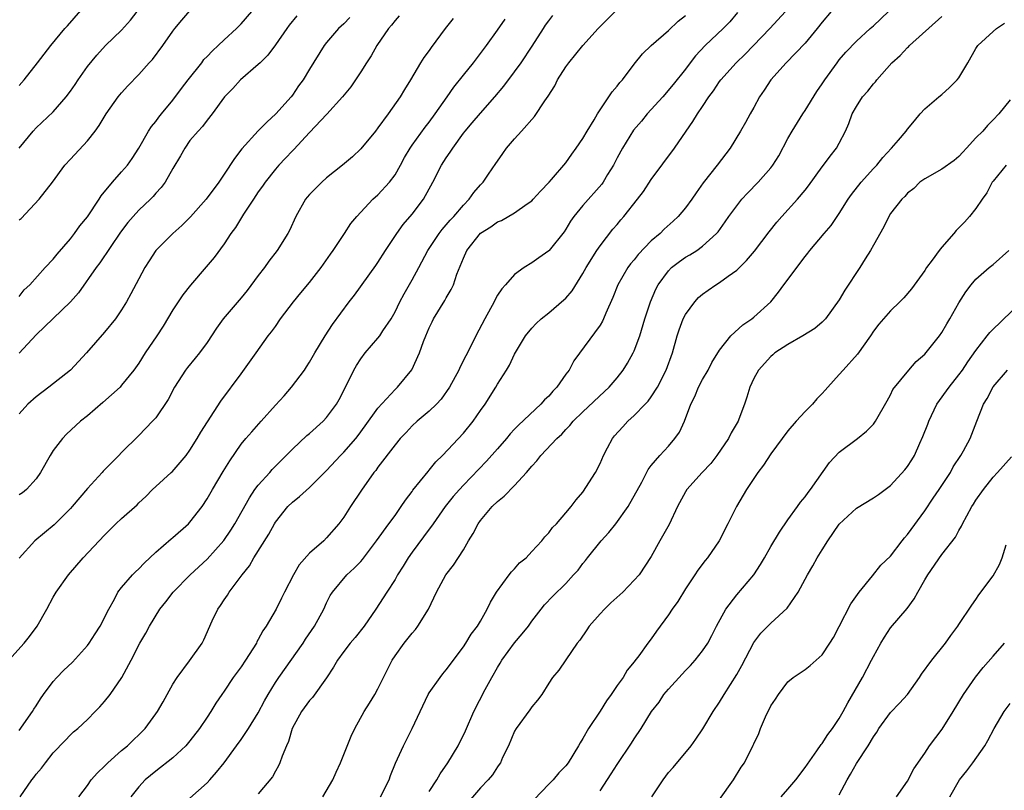
# Model space of a CAD drawing. Units: inches. Extents: x 2529000 to 2532000, y 1545000 to 1548000.
# Drawn here: x 2530363 to 2530478, y 1545200 to 1545290 of the extents above; entities that cross this region are included whole.
import ezdxf

# ---------------------------------------------------------------- set-up
doc = ezdxf.new("R2010")
doc.units = ezdxf.units.IN
doc.header["$MEASUREMENT"] = 0
doc.layers.add('LD25291545_2ft', color=143, linetype='Continuous')

msp = doc.modelspace()

# ---------------------------------------------------------------- linework, layer by layer
at = {"layer": 'LD25291545_2ft'}
for points, elevation in [([(2530363, 1545282.34), (2530363.59, 1545283), (2530365.17, 1545285), (2530366.7, 1545287), (2530368.34, 1545289), (2530368.66, 1545289.34), (2530371, 1545292)], 8126), ([(2530363, 1545266.6), (2530363.23, 1545266.77), (2530365.33, 1545269), (2530366.9, 1545271), (2530368.36, 1545273), (2530369, 1545273.71), (2530371, 1545275.86), (2530371.89, 1545277), (2530372.37, 1545277.63), (2530373.18, 1545279), (2530374.6, 1545281), (2530375, 1545281.48), (2530375.72, 1545282.28), (2530377, 1545283.63), (2530378.24, 1545285), (2530378.62, 1545285.38), (2530379.82, 1545287), (2530381, 1545288.68), (2530381.24, 1545289), (2530382.03, 1545289.97), (2530383, 1545291.09)], 8130), ([(2530363, 1545257.63), (2530363.6, 1545258.4), (2530364.26, 1545259), (2530366.06, 1545261), (2530367, 1545261.99), (2530367.44, 1545262.56), (2530369, 1545264.37), (2530369.49, 1545265), (2530370.12, 1545265.88), (2530371, 1545266.95), (2530372.36, 1545269), (2530372.61, 1545269.39), (2530373.94, 1545271), (2530375, 1545272.2), (2530375.68, 1545273), (2530376.23, 1545273.77), (2530377, 1545274.98), (2530378.15, 1545277), (2530378.48, 1545277.52), (2530379, 1545278.12), (2530379.37, 1545278.63), (2530379.66, 1545279), (2530381, 1545280.62), (2530382.01, 1545281.99), (2530382.79, 1545283), (2530384.39, 1545285), (2530384.64, 1545285.36), (2530385, 1545285.72), (2530385.62, 1545286.38), (2530386.29, 1545287), (2530387, 1545287.69), (2530388.43, 1545289), (2530389, 1545289.56), (2530390.26, 1545291)], 8132), ([(2530363, 1545275.01), (2530364.63, 1545277), (2530365, 1545277.38), (2530367, 1545279.26), (2530368.51, 1545281), (2530369, 1545281.65), (2530369.55, 1545282.45), (2530369.92, 1545283), (2530371, 1545284.54), (2530372.1, 1545285.9), (2530373.13, 1545287), (2530375, 1545288.82), (2530376.02, 1545289.99), (2530376.8, 1545291)], 8128), ([(2530363, 1545206.78), (2530364.55, 1545209), (2530364.72, 1545209.28), (2530365, 1545209.68), (2530365.52, 1545210.48), (2530365.87, 1545211), (2530367, 1545212.52), (2530367.41, 1545213), (2530368.19, 1545213.81), (2530369.23, 1545214.77), (2530371, 1545216.72), (2530371.21, 1545217), (2530371.91, 1545218.09), (2530372.47, 1545219), (2530373.49, 1545221), (2530374.15, 1545222.15), (2530374.57, 1545223), (2530375, 1545223.54), (2530376.29, 1545225), (2530376.63, 1545225.37), (2530377, 1545225.7), (2530377.62, 1545226.38), (2530379, 1545227.67), (2530380.78, 1545229.22), (2530381, 1545229.37), (2530382.84, 1545231), (2530383, 1545231.17), (2530384.41, 1545233), (2530385, 1545233.91), (2530385.62, 1545235), (2530386.88, 1545237.12), (2530387.65, 1545238.35), (2530389, 1545240.33), (2530389.55, 1545241), (2530390.23, 1545241.77), (2530391.35, 1545243), (2530393, 1545244.88), (2530394.01, 1545245.99), (2530394.88, 1545247), (2530396.4, 1545249), (2530396.64, 1545249.36), (2530397, 1545249.93), (2530397.61, 1545251), (2530398.83, 1545253), (2530399.67, 1545254.33), (2530401.65, 1545257), (2530402.24, 1545257.76), (2530404.76, 1545261.24), (2530405, 1545261.59), (2530405.88, 1545263), (2530407.21, 1545265), (2530407.96, 1545266.04), (2530409, 1545267.27), (2530410.33, 1545269), (2530411.44, 1545271), (2530412.46, 1545273), (2530413, 1545273.86), (2530413.47, 1545274.53), (2530413.75, 1545275), (2530415, 1545276.73), (2530415.21, 1545277), (2530416.05, 1545277.95), (2530417, 1545279.09), (2530418.68, 1545281), (2530419.75, 1545282.25), (2530421, 1545283.92), (2530421.78, 1545285), (2530423.07, 1545286.93), (2530424.37, 1545289), (2530424.62, 1545289.38), (2530425, 1545289.91), (2530425.48, 1545290.52)], 8144), ([(2530407.5, 1545290.5), (2530407, 1545289.95), (2530406.59, 1545289.41), (2530406.25, 1545289), (2530404.86, 1545287), (2530404.19, 1545285.81), (2530403.66, 1545285), (2530403, 1545283.93), (2530401.81, 1545282.19), (2530400.85, 1545281), (2530399.03, 1545278.97), (2530397, 1545276.83), (2530395.16, 1545274.84), (2530395, 1545274.69), (2530394.19, 1545273.81), (2530393.42, 1545273), (2530393, 1545272.53), (2530391.79, 1545271), (2530391.47, 1545270.53), (2530391, 1545269.87), (2530390.42, 1545269), (2530389.27, 1545267.27), (2530388.31, 1545265.69), (2530387.79, 1545265), (2530387, 1545263.78), (2530385.82, 1545262.18), (2530384.91, 1545261.09), (2530383.05, 1545258.95), (2530382.18, 1545257.82), (2530381, 1545256.05), (2530379.86, 1545254.14), (2530379.12, 1545253), (2530377.76, 1545251), (2530377, 1545249.8), (2530376.42, 1545249), (2530375, 1545247.21), (2530374.81, 1545247), (2530372.81, 1545245.19), (2530371, 1545243.64), (2530370.2, 1545243), (2530368.53, 1545241.47), (2530368.07, 1545241), (2530367, 1545239.59), (2530366.62, 1545239), (2530365.51, 1545237), (2530365, 1545236.27), (2530363.85, 1545235), (2530363.38, 1545234.62), (2530363, 1545234.37)], 8138), ([(2530395.52, 1545290.48), (2530394.61, 1545289.39), (2530394.32, 1545289), (2530393, 1545287.11), (2530392.1, 1545285.9), (2530391.2, 1545285), (2530391, 1545284.78), (2530388.91, 1545283), (2530388, 1545282), (2530387.04, 1545281), (2530385.61, 1545279), (2530385, 1545278.29), (2530384.46, 1545277.54), (2530383.94, 1545277), (2530383, 1545275.89), (2530382.39, 1545275), (2530381.89, 1545274.11), (2530381, 1545272.61), (2530380.08, 1545271), (2530379.62, 1545270.38), (2530379, 1545269.71), (2530378.68, 1545269.32), (2530378.36, 1545269), (2530377, 1545267.71), (2530376.35, 1545267), (2530375.72, 1545266.28), (2530374.85, 1545265.15), (2530372.44, 1545261.56), (2530372.02, 1545261), (2530369.94, 1545258.06), (2530369, 1545256.99), (2530367, 1545255.02), (2530365, 1545253.11), (2530363, 1545250.96)], 8134), ([(2530363.14, 1545199), (2530364.47, 1545201), (2530364.71, 1545201.29), (2530365, 1545201.66), (2530365.62, 1545202.38), (2530366.08, 1545203), (2530367, 1545204.17), (2530368.4, 1545205.6), (2530369, 1545206.28), (2530369.38, 1545206.62), (2530369.86, 1545207), (2530371, 1545208.07), (2530371.92, 1545209), (2530372.45, 1545209.55), (2530373, 1545210.17), (2530373.64, 1545211), (2530375.03, 1545213), (2530376.11, 1545215), (2530377.13, 1545217), (2530377.83, 1545218.17), (2530378.26, 1545219), (2530379.49, 1545221), (2530380.17, 1545221.83), (2530381.04, 1545223), (2530383.02, 1545225), (2530385, 1545226.85), (2530386.96, 1545229.04), (2530387.77, 1545230.23), (2530388.24, 1545231), (2530389.95, 1545234.05), (2530390.61, 1545235), (2530391, 1545235.52), (2530392.33, 1545237), (2530392.64, 1545237.36), (2530395, 1545239.73), (2530396.68, 1545241.32), (2530397, 1545241.57), (2530398.59, 1545243), (2530399, 1545243.44), (2530400.14, 1545245), (2530400.45, 1545245.55), (2530401, 1545246.61), (2530402.19, 1545249), (2530402.48, 1545249.52), (2530403, 1545250.33), (2530403.51, 1545251), (2530405, 1545252.73), (2530405.21, 1545253), (2530405.59, 1545253.59), (2530406.54, 1545255), (2530407, 1545255.82), (2530407.56, 1545257), (2530408.06, 1545257.94), (2530409, 1545259.56), (2530409.8, 1545261), (2530410.84, 1545263), (2530412.15, 1545265), (2530412.52, 1545265.48), (2530413, 1545266.01), (2530413.45, 1545266.55), (2530413.88, 1545267), (2530415, 1545268.33), (2530415.68, 1545269), (2530416.22, 1545269.78), (2530417, 1545270.7), (2530417.3, 1545271), (2530417.95, 1545271.95), (2530418.82, 1545273.18), (2530419, 1545273.47), (2530419.63, 1545274.37), (2530420.04, 1545275), (2530421, 1545276.1), (2530421.82, 1545277), (2530423.31, 1545278.69), (2530424.54, 1545280.54), (2530424.92, 1545281.08), (2530425.69, 1545282.31), (2530426.03, 1545283), (2530427, 1545284.51), (2530427.35, 1545285), (2530429, 1545287), (2530430.79, 1545289), (2530433, 1545291.25)], 8146), ([(2530369.98, 1545199), (2530371, 1545200.35), (2530371.45, 1545201), (2530372.17, 1545201.83), (2530373, 1545202.61), (2530373.38, 1545203), (2530375, 1545204.42), (2530375.7, 1545205), (2530377.74, 1545207), (2530379, 1545208.72), (2530379.2, 1545209), (2530379.87, 1545210.13), (2530380.32, 1545211), (2530381, 1545212.19), (2530381.49, 1545213), (2530382.93, 1545214.93), (2530384.42, 1545217), (2530384.62, 1545217.38), (2530385.61, 1545219.61), (2530386.26, 1545221), (2530386.57, 1545221.43), (2530387, 1545222.08), (2530387.38, 1545222.62), (2530387.59, 1545223), (2530389.11, 1545225), (2530389.95, 1545226.05), (2530390.49, 1545227), (2530392.23, 1545229.77), (2530392.89, 1545231), (2530393, 1545231.18), (2530394.45, 1545233), (2530395, 1545233.54), (2530395.82, 1545234.18), (2530397, 1545235.23), (2530399, 1545237.22), (2530400.61, 1545239), (2530401, 1545239.39), (2530402.4, 1545241), (2530402.67, 1545241.33), (2530403.52, 1545242.48), (2530405, 1545244.54), (2530407, 1545246.72), (2530407.31, 1545247), (2530408.98, 1545249.02), (2530409.88, 1545251), (2530410.35, 1545252.35), (2530410.61, 1545253), (2530411, 1545253.95), (2530411.34, 1545254.66), (2530411.52, 1545255), (2530412.85, 1545257.15), (2530413, 1545257.45), (2530413.58, 1545258.42), (2530413.83, 1545259), (2530414.22, 1545260.22), (2530415, 1545262.11), (2530415.41, 1545263), (2530417, 1545265.02), (2530418.22, 1545265.78), (2530419, 1545266.35), (2530419.47, 1545266.53), (2530421, 1545267.41), (2530422.46, 1545268.46), (2530423, 1545268.82), (2530423.19, 1545269), (2530424.04, 1545269.96), (2530425.04, 1545271), (2530425.33, 1545271.33), (2530427, 1545273.27), (2530427.7, 1545274.3), (2530428.22, 1545275), (2530429, 1545276.14), (2530429.48, 1545277), (2530430.3, 1545278.3), (2530430.71, 1545279), (2530431, 1545279.47), (2530432.04, 1545281), (2530432.42, 1545281.58), (2530433, 1545282.24), (2530433.3, 1545282.7), (2530433.61, 1545283), (2530435, 1545284.82), (2530435.97, 1545286.03), (2530436.98, 1545287), (2530439, 1545288.79), (2530440.13, 1545289.87), (2530441, 1545290.53)], 8148), ([(2530447.1, 1545290.9), (2530446.2, 1545289.8), (2530445.43, 1545289), (2530443.3, 1545287), (2530442.19, 1545285.81), (2530441.56, 1545285), (2530441, 1545284.24), (2530439.57, 1545282.43), (2530438.33, 1545281), (2530436.52, 1545279), (2530435.84, 1545278.16), (2530434.9, 1545277.1), (2530433.61, 1545275), (2530433, 1545273.86), (2530432.57, 1545273), (2530431.89, 1545271.89), (2530431.37, 1545271), (2530431.22, 1545270.78), (2530429, 1545268.27), (2530427.94, 1545267), (2530427.56, 1545266.44), (2530427, 1545265.51), (2530426.79, 1545265.21), (2530425.04, 1545263), (2530425, 1545262.95), (2530423.84, 1545262.16), (2530423, 1545261.54), (2530422.11, 1545261), (2530421, 1545260.19), (2530419.94, 1545259), (2530419.49, 1545258.51), (2530419, 1545257.76), (2530418.72, 1545257.28), (2530418.6, 1545257), (2530417.52, 1545255), (2530416.47, 1545253), (2530415.95, 1545251.95), (2530414.63, 1545249.37), (2530414.47, 1545249), (2530413.39, 1545247), (2530412.41, 1545245.59), (2530411.84, 1545245), (2530411, 1545244.18), (2530409.58, 1545243), (2530409, 1545242.46), (2530408.3, 1545241.7), (2530407.62, 1545241), (2530407, 1545240.25), (2530405, 1545237.62), (2530404.75, 1545237.25), (2530404.54, 1545237), (2530403.08, 1545234.92), (2530401.79, 1545233), (2530401, 1545231.76), (2530400.43, 1545231), (2530399, 1545229.35), (2530398.65, 1545229), (2530397, 1545227.53), (2530395.8, 1545226.2), (2530395.11, 1545225), (2530394.07, 1545223), (2530393.73, 1545222.27), (2530393.08, 1545221), (2530391.91, 1545219), (2530391.54, 1545218.46), (2530391, 1545217.42), (2530390.84, 1545217.16), (2530390.78, 1545217), (2530389.5, 1545215), (2530389, 1545214.25), (2530388.07, 1545213), (2530387, 1545211.4), (2530386.72, 1545211), (2530386.03, 1545209.97), (2530385.46, 1545209), (2530385, 1545208.34), (2530384.11, 1545207), (2530383, 1545205.56), (2530382.52, 1545205), (2530381, 1545203.57), (2530379, 1545202.01), (2530377.77, 1545201), (2530377, 1545200.18), (2530376.08, 1545199)], 8150), ([(2530383, 1545198.86), (2530385, 1545200.66), (2530385.33, 1545201), (2530386.12, 1545201.88), (2530387.01, 1545202.99), (2530388.45, 1545205), (2530389, 1545205.74), (2530389.86, 1545207), (2530391, 1545208.85), (2530391.74, 1545210.26), (2530392.16, 1545211), (2530393, 1545212.39), (2530393.41, 1545213), (2530396.25, 1545217), (2530396.54, 1545217.46), (2530397.58, 1545219), (2530398.66, 1545221), (2530399, 1545221.75), (2530399.41, 1545222.59), (2530399.68, 1545223), (2530401.35, 1545225), (2530402.22, 1545225.78), (2530403, 1545226.58), (2530403.2, 1545226.8), (2530404.85, 1545229), (2530406.27, 1545231), (2530407, 1545231.98), (2530407.74, 1545233), (2530408.24, 1545233.76), (2530409, 1545234.77), (2530409.09, 1545234.91), (2530410.87, 1545237.13), (2530411, 1545237.27), (2530411.77, 1545238.23), (2530412.55, 1545239), (2530415, 1545241.62), (2530416.13, 1545243), (2530417, 1545244.26), (2530417.54, 1545245), (2530418.82, 1545247), (2530419, 1545247.34), (2530420.05, 1545249), (2530420.41, 1545249.59), (2530421, 1545250.86), (2530422.27, 1545253), (2530423, 1545253.9), (2530423.53, 1545254.47), (2530424.09, 1545255), (2530425, 1545255.72), (2530426.78, 1545257.22), (2530427, 1545257.43), (2530427.72, 1545258.28), (2530429, 1545260.32), (2530429.37, 1545261), (2530430.62, 1545263), (2530431, 1545263.57), (2530432.51, 1545265.49), (2530433, 1545266.06), (2530433.42, 1545266.58), (2530433.8, 1545267), (2530435.38, 1545269), (2530436.07, 1545269.93), (2530437, 1545271.34), (2530439.7, 1545275), (2530441.08, 1545277), (2530441.88, 1545278.12), (2530442.39, 1545279), (2530443, 1545279.88), (2530443.74, 1545281), (2530444.28, 1545281.72), (2530445, 1545282.81), (2530445.14, 1545283), (2530446.92, 1545285), (2530447.98, 1545286.02), (2530450.89, 1545289), (2530452.69, 1545291)], 8152), ([(2530458.06, 1545291), (2530457, 1545289.76), (2530456.41, 1545289), (2530455, 1545287.31), (2530452.79, 1545285), (2530451, 1545283), (2530450.23, 1545281.77), (2530449.68, 1545281), (2530449, 1545279.74), (2530448.57, 1545279), (2530448.01, 1545277.99), (2530447.45, 1545277), (2530446.23, 1545275), (2530444.72, 1545273), (2530443.08, 1545270.92), (2530442.24, 1545269.76), (2530441.74, 1545269), (2530441, 1545268), (2530440.16, 1545267), (2530439.57, 1545266.43), (2530438.51, 1545265.49), (2530438.02, 1545265), (2530437, 1545264.13), (2530435.48, 1545262.52), (2530435, 1545261.92), (2530434.57, 1545261.43), (2530434.26, 1545261), (2530433.08, 1545259), (2530432.49, 1545257.51), (2530431.66, 1545255.66), (2530431.41, 1545255), (2530431.29, 1545254.71), (2530431, 1545254.26), (2530427.93, 1545250.07), (2530427.37, 1545249), (2530427, 1545248.51), (2530425.94, 1545247), (2530425.48, 1545246.52), (2530425, 1545245.96), (2530424.5, 1545245.5), (2530424.08, 1545245), (2530421.44, 1545242.56), (2530421, 1545242.07), (2530420.47, 1545241.53), (2530420.04, 1545241), (2530419, 1545239.79), (2530417.69, 1545238.31), (2530415, 1545235.51), (2530414.53, 1545235), (2530413.82, 1545234.18), (2530412.86, 1545233), (2530411.45, 1545231), (2530411.28, 1545230.72), (2530411, 1545230.37), (2530409, 1545227.66), (2530408.53, 1545227), (2530407.97, 1545226.03), (2530407.29, 1545225), (2530407, 1545224.47), (2530406.05, 1545223), (2530404.76, 1545221), (2530403.38, 1545219), (2530402.33, 1545217.67), (2530401.76, 1545217), (2530401, 1545216.03), (2530400.27, 1545215), (2530399.8, 1545214.2), (2530399, 1545212.96), (2530397.34, 1545210.66), (2530397, 1545210.28), (2530396.07, 1545209), (2530394.97, 1545207), (2530394.52, 1545205.48), (2530394.28, 1545205), (2530393.78, 1545203.78), (2530393.53, 1545203), (2530393.37, 1545202.63), (2530393, 1545202), (2530392.65, 1545201.35), (2530391, 1545199.35)], 8154), ([(2530398.55, 1545199), (2530399.74, 1545201), (2530400.1, 1545201.9), (2530400.6, 1545203), (2530401.87, 1545206.13), (2530402.29, 1545207), (2530403.39, 1545209), (2530404.02, 1545209.98), (2530404.63, 1545211), (2530405, 1545211.64), (2530405.64, 1545213), (2530406.66, 1545215), (2530407, 1545215.51), (2530408.06, 1545217), (2530409, 1545218.16), (2530409.4, 1545218.6), (2530409.69, 1545219), (2530410.91, 1545221), (2530411.85, 1545223), (2530412.94, 1545225), (2530413.85, 1545226.15), (2530415, 1545227.95), (2530415.6, 1545229), (2530416.15, 1545229.85), (2530416.72, 1545231), (2530417, 1545231.37), (2530418.39, 1545233), (2530419, 1545233.6), (2530419.79, 1545234.21), (2530421, 1545235.48), (2530422.39, 1545237), (2530423, 1545237.74), (2530423.62, 1545238.38), (2530424.08, 1545239), (2530425.95, 1545241), (2530426.51, 1545241.49), (2530427, 1545242.05), (2530427.48, 1545242.52), (2530427.86, 1545243), (2530429, 1545244.1), (2530431.53, 1545246.47), (2530432.07, 1545247), (2530433, 1545248.09), (2530433.71, 1545249), (2530434.21, 1545249.79), (2530434.88, 1545251), (2530435, 1545251.26), (2530435.66, 1545253), (2530436.26, 1545255), (2530436.89, 1545257), (2530437.53, 1545258.47), (2530437.81, 1545259), (2530439, 1545260.61), (2530439.38, 1545261), (2530440.29, 1545261.71), (2530441, 1545262.21), (2530441.51, 1545262.49), (2530442.31, 1545263), (2530443, 1545263.5), (2530444.65, 1545265), (2530444.81, 1545265.19), (2530445.65, 1545266.35), (2530446.08, 1545267), (2530447, 1545268.24), (2530447.61, 1545269), (2530448.27, 1545269.73), (2530449.51, 1545271), (2530451, 1545272.68), (2530451.24, 1545273), (2530451.91, 1545274.09), (2530453, 1545276.14), (2530453.48, 1545277), (2530454.72, 1545279), (2530455, 1545279.41), (2530456.37, 1545281.63), (2530457, 1545282.54), (2530457.3, 1545283), (2530458.75, 1545285), (2530459, 1545285.32), (2530459.77, 1545286.23), (2530461, 1545287.53), (2530462.61, 1545289), (2530463, 1545289.33), (2530464.76, 1545291)], 8156), ([(2530405.3, 1545199), (2530406.3, 1545201), (2530406.49, 1545201.51), (2530407.06, 1545202.94), (2530408.01, 1545205), (2530409, 1545207), (2530410.89, 1545211), (2530411, 1545211.18), (2530412.27, 1545213), (2530412.59, 1545213.41), (2530413, 1545213.87), (2530415, 1545216.57), (2530415.29, 1545217), (2530415.93, 1545218.07), (2530416.65, 1545219), (2530417, 1545219.58), (2530417.78, 1545221), (2530418.19, 1545221.82), (2530418.89, 1545223), (2530420.38, 1545225), (2530420.62, 1545225.38), (2530421, 1545225.73), (2530421.59, 1545226.41), (2530422.35, 1545227), (2530423, 1545227.74), (2530424.18, 1545229), (2530424.52, 1545229.48), (2530425, 1545229.95), (2530425.43, 1545230.57), (2530425.89, 1545231), (2530427, 1545232.26), (2530427.61, 1545233), (2530428.21, 1545233.79), (2530429, 1545234.71), (2530430.46, 1545237), (2530431, 1545238.04), (2530431.41, 1545239), (2530431.89, 1545239.89), (2530432.46, 1545241), (2530432.69, 1545241.31), (2530433.65, 1545242.35), (2530434.27, 1545243), (2530435, 1545243.67), (2530436.3, 1545245), (2530436.64, 1545245.36), (2530437, 1545245.87), (2530437.72, 1545247), (2530438.75, 1545249), (2530439.5, 1545251), (2530440.04, 1545253), (2530440.28, 1545253.72), (2530440.74, 1545255), (2530441, 1545255.51), (2530442.09, 1545257), (2530442.52, 1545257.48), (2530443, 1545257.9), (2530443.64, 1545258.36), (2530444.57, 1545259), (2530445, 1545259.25), (2530445.99, 1545259.99), (2530447, 1545260.71), (2530448.16, 1545261.84), (2530449.07, 1545262.93), (2530450.81, 1545265.2), (2530451.69, 1545266.31), (2530452.29, 1545267), (2530454.13, 1545269), (2530455, 1545270.06), (2530455.41, 1545270.59), (2530457, 1545272.8), (2530457.16, 1545273), (2530457.94, 1545274.06), (2530458.69, 1545275), (2530459, 1545275.56), (2530459.74, 1545277), (2530460.11, 1545277.89), (2530460.53, 1545279), (2530461, 1545279.86), (2530461.72, 1545281), (2530462.34, 1545281.66), (2530463, 1545282.52), (2530463.23, 1545282.77), (2530463.39, 1545283), (2530465.17, 1545285), (2530466.14, 1545285.86), (2530467, 1545286.8), (2530467.12, 1545286.88), (2530467.23, 1545287), (2530471, 1545290.41)], 8158), ([(2530361.79, 1545215), (2530363.59, 1545217), (2530364.23, 1545217.77), (2530365.13, 1545219), (2530366.25, 1545221), (2530367, 1545222.4), (2530367.22, 1545222.78), (2530367.34, 1545223), (2530368.8, 1545225), (2530370.48, 1545227), (2530373, 1545229.66), (2530374.34, 1545231), (2530375, 1545231.62), (2530376.8, 1545233.2), (2530377, 1545233.43), (2530377.83, 1545234.17), (2530378.63, 1545235), (2530379, 1545235.36), (2530380.8, 1545237), (2530380.91, 1545237.09), (2530382.56, 1545239), (2530383, 1545239.6), (2530383.85, 1545241), (2530384.27, 1545241.73), (2530385.05, 1545242.95), (2530386.63, 1545245.37), (2530389, 1545248.54), (2530390.73, 1545251), (2530392.16, 1545253), (2530392.53, 1545253.47), (2530393, 1545254.12), (2530393.6, 1545255), (2530395.13, 1545257), (2530395.97, 1545258.03), (2530397, 1545259.26), (2530398.34, 1545261), (2530399.43, 1545262.57), (2530399.76, 1545263), (2530401.08, 1545265), (2530401.83, 1545266.17), (2530402.53, 1545267), (2530404.42, 1545269), (2530405, 1545269.51), (2530406.36, 1545271), (2530407, 1545271.87), (2530407.63, 1545273), (2530408.1, 1545273.89), (2530408.76, 1545275), (2530409, 1545275.35), (2530410.53, 1545277.47), (2530411, 1545278.05), (2530411.71, 1545279), (2530413.12, 1545281), (2530413.88, 1545282.12), (2530415, 1545283.55), (2530416.18, 1545285), (2530416.53, 1545285.47), (2530417.7, 1545287), (2530419, 1545288.8), (2530419.88, 1545290.12)], 8142), ([(2530401.72, 1545290.28), (2530401, 1545289.56), (2530400.39, 1545289), (2530399, 1545287.36), (2530398.71, 1545287), (2530397, 1545284.25), (2530396.24, 1545283), (2530395.72, 1545282.28), (2530395, 1545281.21), (2530394.83, 1545281), (2530393.06, 1545279), (2530391.98, 1545278.02), (2530391, 1545277.03), (2530389.08, 1545274.92), (2530388.22, 1545273.78), (2530387, 1545271.93), (2530386.37, 1545271), (2530384.89, 1545269), (2530383.06, 1545266.94), (2530382.06, 1545265.94), (2530381, 1545265), (2530379.01, 1545262.99), (2530378.21, 1545261.79), (2530377.71, 1545261), (2530377, 1545259.7), (2530376.08, 1545257.92), (2530375.57, 1545257), (2530375, 1545256.04), (2530374.28, 1545255), (2530373, 1545253.44), (2530370.9, 1545251), (2530369, 1545249), (2530366.48, 1545247), (2530365, 1545245.88), (2530364.02, 1545245), (2530363, 1545243.89)], 8136), ([(2530413.81, 1545290.19), (2530412.87, 1545289), (2530411.23, 1545286.77), (2530411, 1545286.42), (2530410.39, 1545285.61), (2530409.99, 1545285), (2530408.81, 1545283), (2530408.12, 1545281.88), (2530407.59, 1545281), (2530406.19, 1545279), (2530405, 1545277.38), (2530404.71, 1545277), (2530403, 1545274.91), (2530402.02, 1545273.98), (2530400.86, 1545273), (2530399, 1545271.5), (2530398.42, 1545271), (2530397, 1545269.55), (2530396.73, 1545269.27), (2530396.52, 1545269), (2530395.39, 1545267), (2530394.65, 1545265.35), (2530394.46, 1545265), (2530393.21, 1545263), (2530392.24, 1545261.76), (2530391.72, 1545261), (2530391, 1545260.08), (2530389.68, 1545258.32), (2530389, 1545257.47), (2530386.89, 1545255), (2530386.09, 1545253.91), (2530385, 1545252.21), (2530384.11, 1545251), (2530383.62, 1545250.38), (2530382.7, 1545249.3), (2530382.48, 1545249), (2530381.18, 1545247), (2530380.44, 1545245.56), (2530379, 1545243.41), (2530378.63, 1545243), (2530377, 1545241.33), (2530375, 1545239.36), (2530374.66, 1545239), (2530372.84, 1545237.16), (2530372.71, 1545237), (2530371, 1545235.13), (2530369.2, 1545233), (2530369, 1545232.79), (2530367.12, 1545230.88), (2530364.85, 1545229), (2530363.02, 1545226.98)], 8140), ([(2530411, 1545199.63), (2530411.9, 1545201), (2530412.29, 1545201.71), (2530413.17, 1545203), (2530414.39, 1545205), (2530415.25, 1545206.75), (2530416.24, 1545209), (2530417.57, 1545211.57), (2530418.34, 1545213), (2530419, 1545214.16), (2530419.32, 1545214.68), (2530419.49, 1545215), (2530421, 1545217.06), (2530421.89, 1545218.11), (2530422.62, 1545219), (2530423, 1545219.59), (2530424.11, 1545221), (2530424.51, 1545221.49), (2530425.47, 1545222.53), (2530427, 1545223.98), (2530427.9, 1545225), (2530428.43, 1545225.57), (2530429, 1545226.32), (2530429.31, 1545226.69), (2530429.52, 1545227), (2530431.15, 1545229), (2530432.04, 1545229.96), (2530432.84, 1545231), (2530434.3, 1545233), (2530435.88, 1545235.88), (2530436.65, 1545237.35), (2530437, 1545237.81), (2530437.99, 1545239), (2530439, 1545240.08), (2530439.76, 1545241), (2530440.29, 1545241.71), (2530440.88, 1545243), (2530441.64, 1545245), (2530442.08, 1545245.92), (2530442.52, 1545247), (2530443, 1545247.89), (2530443.64, 1545249), (2530444.1, 1545249.9), (2530445, 1545251.33), (2530446.31, 1545253), (2530447.7, 1545254.3), (2530448.78, 1545255), (2530449, 1545255.18), (2530451.01, 1545257), (2530451.88, 1545258.12), (2530452.5, 1545259), (2530455, 1545262.31), (2530455.31, 1545262.69), (2530455.55, 1545263), (2530457.24, 1545265), (2530458.06, 1545265.94), (2530459, 1545267.33), (2530460.05, 1545269), (2530460.44, 1545269.56), (2530461.58, 1545271), (2530463, 1545272.6), (2530463.38, 1545273), (2530464.1, 1545273.9), (2530465.12, 1545275), (2530465.92, 1545275.92), (2530466.85, 1545277), (2530467, 1545277.21), (2530467.8, 1545278.2), (2530468.47, 1545279), (2530469, 1545279.59), (2530470.64, 1545281), (2530471, 1545281.28), (2530471.91, 1545282.09), (2530472.81, 1545283), (2530473, 1545283.24), (2530474.07, 1545285), (2530475, 1545286.65), (2530475.24, 1545287), (2530477, 1545288.66), (2530477.39, 1545289), (2530478.36, 1545289.64)], 8160), ([(2530479, 1545280.66), (2530477.68, 1545279), (2530477, 1545278.3), (2530476.35, 1545277.65), (2530475.79, 1545277), (2530475, 1545276.19), (2530473.9, 1545275), (2530473.46, 1545274.54), (2530473, 1545274.02), (2530472.44, 1545273.56), (2530471, 1545272.53), (2530469, 1545271.4), (2530468.45, 1545271), (2530467.72, 1545270.28), (2530467, 1545269.72), (2530466.67, 1545269.33), (2530466.31, 1545269), (2530465, 1545267.33), (2530464.79, 1545267), (2530464.21, 1545265.79), (2530463, 1545263.63), (2530462.66, 1545263), (2530462.04, 1545262.04), (2530461.39, 1545261), (2530459.65, 1545258.35), (2530459, 1545257.22), (2530457.38, 1545255), (2530457.2, 1545254.8), (2530457, 1545254.62), (2530456.13, 1545253.87), (2530454.74, 1545253), (2530453, 1545251.99), (2530451.47, 1545251), (2530451.23, 1545250.77), (2530451, 1545250.57), (2530449.56, 1545249), (2530449, 1545248.01), (2530448.52, 1545247), (2530448.17, 1545245.83), (2530447.9, 1545245), (2530447.26, 1545243.26), (2530447.15, 1545243), (2530446.34, 1545241.66), (2530446.05, 1545241), (2530444.68, 1545239), (2530443.95, 1545238.05), (2530442.96, 1545237), (2530441.17, 1545235), (2530441, 1545234.72), (2530440.06, 1545233), (2530439.08, 1545230.92), (2530437.99, 1545229), (2530437, 1545227.14), (2530435.56, 1545225), (2530435, 1545224.37), (2530433.66, 1545223), (2530432.27, 1545221.73), (2530431.52, 1545221), (2530431, 1545220.46), (2530429.74, 1545219), (2530429.45, 1545218.55), (2530428.64, 1545217.36), (2530428.34, 1545217), (2530427, 1545215.04), (2530426.16, 1545213.84), (2530425.44, 1545213), (2530425, 1545212.33), (2530424.19, 1545211), (2530423.67, 1545210.33), (2530423, 1545209.53), (2530422.79, 1545209.21), (2530421.17, 1545207), (2530421, 1545206.7), (2530420.3, 1545205), (2530419.6, 1545203.6), (2530419.33, 1545203), (2530419.21, 1545202.79), (2530419, 1545202.53), (2530418.4, 1545201.6), (2530417.89, 1545201), (2530417, 1545200.07), (2530415.59, 1545198.41)], 8162), ([(2530478.52, 1545273), (2530477, 1545271.14), (2530476.9, 1545271), (2530476.26, 1545269.74), (2530475.73, 1545269), (2530475, 1545267.92), (2530474.24, 1545267), (2530473.66, 1545266.34), (2530473, 1545265.65), (2530472.67, 1545265.33), (2530472.4, 1545265), (2530471, 1545263.38), (2530470.69, 1545263), (2530469.87, 1545261.87), (2530469.21, 1545261), (2530469, 1545260.68), (2530467.47, 1545258.53), (2530466.54, 1545257.46), (2530466.11, 1545257), (2530465, 1545255.94), (2530463.63, 1545254.37), (2530463, 1545253.54), (2530462.65, 1545253), (2530461.15, 1545250.85), (2530459.45, 1545249), (2530459, 1545248.46), (2530457.66, 1545247), (2530457.36, 1545246.64), (2530457, 1545246.24), (2530456.37, 1545245.63), (2530455.85, 1545245), (2530455, 1545244.13), (2530453.95, 1545243), (2530453, 1545241.88), (2530452.32, 1545241), (2530451, 1545239.19), (2530450.14, 1545237.86), (2530449.48, 1545237), (2530448.14, 1545235), (2530446.98, 1545233), (2530445.96, 1545231), (2530444.96, 1545229), (2530443.59, 1545227), (2530443.32, 1545226.68), (2530442.45, 1545225.55), (2530442.1, 1545225), (2530441, 1545223.37), (2530440.1, 1545221.9), (2530439.44, 1545221), (2530439, 1545220.32), (2530437.6, 1545218.4), (2530437, 1545217.5), (2530436.6, 1545217), (2530435.53, 1545215.53), (2530435.06, 1545214.94), (2530435, 1545214.83), (2530434.17, 1545213.83), (2530433.72, 1545213), (2530433, 1545212.03), (2530432.32, 1545211), (2530431.74, 1545210.26), (2530431, 1545209.06), (2530429.65, 1545207), (2530429, 1545205.83), (2530428.66, 1545205.34), (2530428.49, 1545205), (2530427.27, 1545203), (2530427, 1545202.65), (2530426.19, 1545201.81), (2530425.53, 1545201), (2530425, 1545200.48), (2530423.29, 1545198.71)], 8164), ([(2530431, 1545199.7), (2530432.31, 1545201.69), (2530433, 1545202.81), (2530434.7, 1545205.3), (2530435, 1545205.79), (2530435.8, 1545207), (2530437.04, 1545209), (2530437.91, 1545210.09), (2530438.47, 1545211), (2530439, 1545211.63), (2530440.61, 1545213.39), (2530441, 1545213.82), (2530441.59, 1545214.41), (2530442.12, 1545215), (2530443, 1545216.09), (2530443.62, 1545217), (2530444.1, 1545217.9), (2530444.64, 1545219), (2530445.71, 1545221), (2530447, 1545222.68), (2530449, 1545225), (2530449.79, 1545226.21), (2530450.26, 1545227), (2530451, 1545228.33), (2530451.99, 1545230.01), (2530453, 1545231.46), (2530454.13, 1545233), (2530454.48, 1545233.52), (2530455, 1545234.13), (2530455.36, 1545234.64), (2530455.64, 1545235), (2530457.84, 1545238.16), (2530459, 1545239.4), (2530461.15, 1545241), (2530462.17, 1545241.83), (2530463, 1545242.68), (2530463.25, 1545243), (2530464.61, 1545245.39), (2530465, 1545246.1), (2530465.28, 1545246.72), (2530467.15, 1545249), (2530468.01, 1545249.99), (2530469, 1545250.85), (2530470.72, 1545253), (2530471, 1545253.39), (2530471.59, 1545254.41), (2530471.96, 1545255), (2530473, 1545256.89), (2530473.82, 1545258.18), (2530474.44, 1545259), (2530475, 1545259.65), (2530476.55, 1545261), (2530477, 1545261.35), (2530478.86, 1545263)], 8166), ([(2530437.06, 1545199), (2530438.37, 1545201), (2530439, 1545201.84), (2530439.54, 1545202.46), (2530441.66, 1545205), (2530442.23, 1545205.77), (2530443.03, 1545206.97), (2530444.26, 1545209), (2530445, 1545210.1), (2530445.53, 1545211), (2530447, 1545213.34), (2530447.6, 1545214.4), (2530449, 1545217.08), (2530449.82, 1545218.18), (2530451, 1545219.35), (2530452.91, 1545221.09), (2530454.2, 1545223), (2530455.3, 1545225), (2530455.92, 1545226.08), (2530456.43, 1545227), (2530457, 1545227.94), (2530457.66, 1545229), (2530459, 1545230.94), (2530461, 1545232.81), (2530463, 1545234.03), (2530463.58, 1545234.42), (2530465, 1545235.46), (2530466.69, 1545237.31), (2530467, 1545237.71), (2530467.51, 1545238.49), (2530467.8, 1545239), (2530468.43, 1545240.43), (2530468.79, 1545241.21), (2530469.35, 1545242.65), (2530469.47, 1545243), (2530470.44, 1545245), (2530471.85, 1545247), (2530473, 1545248.44), (2530473.42, 1545249), (2530474.05, 1545249.95), (2530475, 1545251.3), (2530476.32, 1545253), (2530476.61, 1545253.39), (2530478.25, 1545255), (2530480.36, 1545257)], 8168), ([(2530445, 1545198.68), (2530446.63, 1545201), (2530447.52, 1545202.48), (2530447.89, 1545203), (2530448.94, 1545205.06), (2530449, 1545205.2), (2530449.58, 1545206.42), (2530449.8, 1545207), (2530450.37, 1545208.37), (2530451, 1545209.67), (2530451.54, 1545210.46), (2530451.88, 1545211), (2530453, 1545212.47), (2530453.62, 1545213), (2530455, 1545213.91), (2530455.61, 1545214.39), (2530456.3, 1545215), (2530457, 1545215.65), (2530457.91, 1545217), (2530458.31, 1545217.69), (2530459, 1545218.97), (2530460.37, 1545221.63), (2530461.35, 1545223), (2530462.9, 1545224.9), (2530463.85, 1545226.15), (2530465, 1545227.19), (2530466.37, 1545229), (2530466.65, 1545229.35), (2530467, 1545229.72), (2530469, 1545232.52), (2530470, 1545234), (2530470.69, 1545235), (2530472.01, 1545237), (2530472.35, 1545237.65), (2530473.23, 1545239), (2530473.53, 1545239.53), (2530474.31, 1545241), (2530475.1, 1545243), (2530475.88, 1545245), (2530476.32, 1545245.68), (2530477, 1545247.03), (2530478.69, 1545249)], 8170), ([(2530452.2, 1545199), (2530453, 1545199.9), (2530453.91, 1545201), (2530455, 1545202.44), (2530456.39, 1545204.39), (2530456.88, 1545205.12), (2530457, 1545205.25), (2530457.68, 1545206.32), (2530458.19, 1545207), (2530459, 1545208.18), (2530459.47, 1545209), (2530459.99, 1545210.01), (2530461.73, 1545213), (2530462.79, 1545215), (2530463, 1545215.45), (2530463.85, 1545217), (2530464.28, 1545217.72), (2530465, 1545218.8), (2530466.94, 1545221.06), (2530467.78, 1545222.21), (2530468.18, 1545223), (2530469, 1545224.42), (2530469.35, 1545225), (2530471, 1545227.38), (2530472.59, 1545229.41), (2530473, 1545230.2), (2530473.3, 1545230.7), (2530473.43, 1545231), (2530473.92, 1545231.92), (2530474.53, 1545233), (2530474.73, 1545233.27), (2530475, 1545233.74), (2530475.88, 1545235), (2530477, 1545236.45), (2530477.52, 1545237), (2530479.16, 1545238.84)], 8172), ([(2530459, 1545199.26), (2530459.92, 1545201), (2530460.32, 1545201.68), (2530461, 1545202.92), (2530462.38, 1545205), (2530463, 1545206.03), (2530463.4, 1545206.6), (2530463.65, 1545207), (2530465, 1545208.88), (2530466.04, 1545209.96), (2530467, 1545211), (2530468.41, 1545213), (2530468.64, 1545213.36), (2530469.84, 1545215), (2530471.44, 1545217), (2530472.08, 1545217.92), (2530472.89, 1545219), (2530473, 1545219.19), (2530474.53, 1545221.47), (2530475, 1545222.12), (2530475.34, 1545222.66), (2530477, 1545224.89), (2530477.76, 1545226.24), (2530478.06, 1545227), (2530478.54, 1545228.54)], 8174), ([(2530465.72, 1545199), (2530467, 1545200.86), (2530467.72, 1545202.28), (2530469, 1545204.14), (2530469.55, 1545205), (2530471.05, 1545206.95), (2530472.34, 1545209), (2530473.56, 1545211), (2530474.96, 1545213.04), (2530475.85, 1545214.15), (2530477, 1545215.47), (2530478.35, 1545217)], 8176), ([(2530471.93, 1545199), (2530473.07, 1545201), (2530473.93, 1545202.07), (2530474.63, 1545203), (2530476.05, 1545205), (2530476.41, 1545205.59), (2530477.13, 1545207), (2530478.3, 1545209), (2530479, 1545209.94)], 8178)]:
    msp.add_lwpolyline(points, dxfattribs=dict(at, elevation=elevation))

doc.saveas('drawing.dxf')
